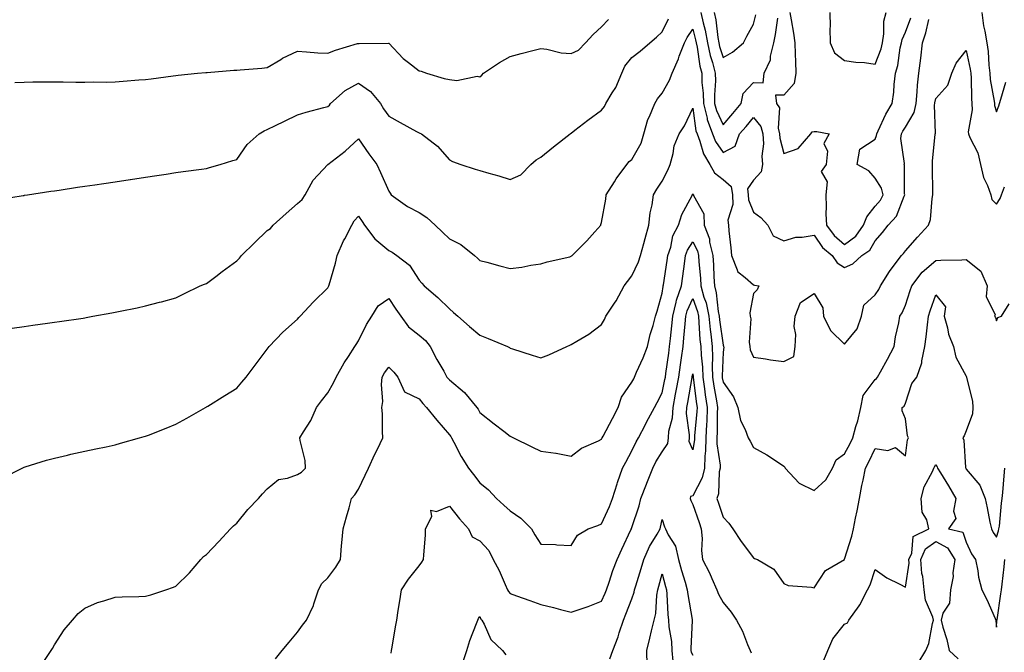
# Model space of a CAD drawing. Units: inches. Extents: x 971123 to 973763, y 7208138 to 7210778.
# Drawn here: x 972317 to 972641, y 7210311 to 7210520 of the extents above; entities that cross this region are included whole.
import ezdxf

# ---------------------------------------------------------------- set-up
doc = ezdxf.new("R2010")
doc.units = ezdxf.units.IN
doc.header["$MEASUREMENT"] = 0
doc.layers.add('Contour_97117208', color=7, linetype='Continuous', true_color=0xd324b1)

msp = doc.modelspace()

# ---------------------------------------------------------------- linework, layer by layer
at = {"layer": 'Contour_97117208'}
for points in [[(972540.78, 7210521.92, 3143), (972541.51, 7210518.46, 3143), (972542.17, 7210516.04, 3143), (972542.9, 7210511.92, 3143), (972543.82, 7210507.7, 3143), (972544.58, 7210505.4, 3143), (972545.49, 7210501.92, 3143), (972545.54, 7210499.42, 3143), (972545.2, 7210494.77, 3143), (972545.25, 7210491.92, 3143), (972545.83, 7210489.69, 3143), (972548.05, 7210484.95, 3143), (972551.28, 7210488.68, 3143), (972553.97, 7210491.92, 3143), (972554.71, 7210495.26, 3143), (972558.05, 7210498.83, 3143), (972561.21, 7210498.76, 3143), (972561.61, 7210501.92, 3143), (972563.63, 7210506.33, 3143), (972563.67, 7210507.55, 3143), (972564.76, 7210511.92, 3143), (972565.33, 7210514.63, 3143), (972566.11, 7210519.99, 3143)], [(972545.14, 7210521.92, 3144), (972545.64, 7210519.52, 3144), (972546.3, 7210513.68, 3144), (972546.61, 7210511.92, 3144), (972546.87, 7210510.73, 3144), (972548.05, 7210507.13, 3144), (972551.1, 7210508.87, 3144), (972554.72, 7210511.92, 3144), (972555.85, 7210514.13, 3144), (972558.05, 7210518.07, 3144), (972558.81, 7210521.16, 3144)], [(972570.06, 7210521.92, 3143), (972570.43, 7210519.54, 3143), (972571.21, 7210515.08, 3143), (972571.68, 7210511.92, 3143), (972571.8, 7210508.17, 3143), (972571.86, 7210505.73, 3143), (972571.98, 7210501.92, 3143), (972571.45, 7210498.52, 3143), (972568.05, 7210494.73, 3143), (972565.31, 7210494.65, 3143), (972565.65, 7210491.92, 3143), (972566.62, 7210490.49, 3143), (972566.12, 7210483.85, 3143), (972566.61, 7210481.92, 3143), (972566.69, 7210480.55, 3143), (972568.05, 7210475.46, 3143), (972572.77, 7210477.19, 3143), (972576.89, 7210481.92, 3143), (972577.31, 7210482.66, 3143), (972578.05, 7210482.72, 3143), (972578.85, 7210482.72, 3143), (972582.96, 7210481.92, 3143), (972581.17, 7210478.81, 3143), (972582.42, 7210476.3, 3143), (972581.95, 7210471.92, 3143), (972580.36, 7210469.6, 3143), (972582.25, 7210466.12, 3143), (972581.8, 7210461.92, 3143), (972582.01, 7210457.96, 3143), (972581.81, 7210455.69, 3143), (972582.09, 7210451.92, 3143), (972584.59, 7210448.46, 3143), (972588.05, 7210445.49, 3143), (972591.71, 7210448.25, 3143), (972594.21, 7210451.92, 3143), (972595.38, 7210454.6, 3143), (972598.05, 7210458.21, 3143), (972599.84, 7210460.14, 3143), (972600.76, 7210461.92, 3143), (972600.22, 7210464.09, 3143), (972598.05, 7210467.35, 3143), (972595.95, 7210469.81, 3143), (972592.21, 7210471.92, 3143), (972593.08, 7210476.88, 3143), (972598.05, 7210480.26, 3143), (972598.53, 7210481.45, 3143), (972598.58, 7210481.92, 3143), (972599.1, 7210482.97, 3143), (972601.56, 7210488.42, 3143), (972603.71, 7210491.92, 3143), (972604.26, 7210495.71, 3143), (972604.31, 7210498.17, 3143), (972604.74, 7210501.92, 3143), (972605.52, 7210504.46, 3143), (972606.35, 7210510.22, 3143), (972606.76, 7210511.92, 3143), (972606.95, 7210513.01, 3143), (972608.05, 7210515.47, 3143), (972609.82, 7210520.14, 3143)], [(972583.2, 7210521.92, 3144), (972583.28, 7210517.15, 3144), (972583.19, 7210516.78, 3144), (972583.24, 7210511.92, 3144), (972584.72, 7210508.58, 3144), (972588.05, 7210506.1, 3144), (972591.71, 7210505.59, 3144), (972594.58, 7210505.4, 3144), (972598.05, 7210504.95, 3144), (972600.01, 7210509.95, 3144), (972600.48, 7210511.92, 3144), (972600.99, 7210514.87, 3144), (972600.9, 7210519.07, 3144), (972601.69, 7210521.92, 3144)], [(972633.14, 7210521.92, 3142), (972633.7, 7210517.56, 3142), (972634.18, 7210515.79, 3142), (972634.84, 7210511.92, 3142), (972635.23, 7210509.11, 3142), (972635.44, 7210504.52, 3142), (972635.76, 7210501.92, 3142), (972635.95, 7210499.81, 3142), (972637.24, 7210492.72, 3142), (972637.33, 7210491.92, 3142), (972637.38, 7210491.24, 3142), (972638.05, 7210489.26, 3142), (972638.8, 7210491.16, 3142), (972639.01, 7210491.92, 3142), (972639.45, 7210493.33, 3142), (972641.02, 7210498.95, 3142)], [(972309.56, 7210460.4, 3143), (972317.83, 7210461.71, 3143), (972318.05, 7210461.72, 3143), (972318.22, 7210461.76, 3143), (972319.24, 7210461.92, 3143), (972326.89, 7210463.09, 3143), (972328.05, 7210463.25, 3143), (972329.59, 7210463.46, 3143), (972335.6, 7210464.36, 3143), (972338.05, 7210464.69, 3143), (972341.33, 7210465.2, 3143), (972344.32, 7210465.65, 3143), (972348.05, 7210466.22, 3143), (972353.03, 7210466.94, 3143), (972353.07, 7210466.94, 3143), (972358.05, 7210467.66, 3143), (972361.77, 7210468.21, 3143), (972364.85, 7210468.72, 3143), (972368.05, 7210469.21, 3143), (972370.44, 7210469.52, 3143), (972376.47, 7210470.34, 3143), (972378.05, 7210470.55, 3143), (972379.07, 7210470.9, 3143), (972382.59, 7210471.92, 3143), (972386.81, 7210473.15, 3143), (972388.05, 7210473.56, 3143), (972391.49, 7210478.48, 3143), (972395.4, 7210481.92, 3143), (972397.02, 7210482.94, 3143), (972398.05, 7210483.35, 3143), (972400.84, 7210484.71, 3143), (972403.8, 7210486.18, 3143), (972408.05, 7210488.21, 3143), (972410.92, 7210489.05, 3143), (972416.71, 7210490.59, 3143), (972418.05, 7210490.96, 3143), (972418.54, 7210491.43, 3143), (972418.9, 7210491.92, 3143), (972423.71, 7210496.26, 3143), (972428.05, 7210498.64, 3143), (972432.05, 7210495.92, 3143), (972435.32, 7210491.92, 3143), (972436.3, 7210490.16, 3143), (972438.05, 7210487.76, 3143), (972441.8, 7210485.67, 3143), (972447.21, 7210482.76, 3143), (972448.05, 7210482.31, 3143), (972448.33, 7210482.21, 3143), (972448.78, 7210481.92, 3143), (972454.08, 7210477.94, 3143), (972458.05, 7210473.37, 3143), (972459.03, 7210472.9, 3143), (972461.8, 7210471.92, 3143), (972466.51, 7210470.38, 3143), (972468.05, 7210469.87, 3143), (972470.96, 7210469.01, 3143), (972474.26, 7210468.13, 3143), (972478.05, 7210466.92, 3143), (972481.53, 7210468.44, 3143), (972484.84, 7210471.92, 3143), (972486.55, 7210473.42, 3143), (972488.05, 7210474.24, 3143), (972492.26, 7210477.7, 3143), (972497.7, 7210481.92, 3143), (972497.88, 7210482.1, 3143), (972498.05, 7210482.19, 3143), (972499.26, 7210483.13, 3143), (972503.51, 7210486.47, 3143), (972508.05, 7210489.81, 3143), (972509.03, 7210490.94, 3143), (972509.43, 7210491.92, 3143), (972511.61, 7210495.47, 3143), (972512.79, 7210497.19, 3143), (972514.75, 7210501.92, 3143), (972515.77, 7210504.21, 3143), (972518.05, 7210507.08, 3143), (972520.75, 7210509.22, 3143), (972523.91, 7210511.92, 3143), (972526.17, 7210513.8, 3143), (972528.05, 7210515.59, 3143), (972530.1, 7210519.87, 3143)], [(972314.16, 7210418.03, 3142), (972318.05, 7210418.58, 3142), (972320.98, 7210418.99, 3142), (972325.77, 7210419.63, 3142), (972328.05, 7210419.95, 3142), (972329.76, 7210420.2, 3142), (972337.49, 7210421.35, 3142), (972338.05, 7210421.45, 3142), (972338.45, 7210421.51, 3142), (972340.68, 7210421.92, 3142), (972346.92, 7210423.05, 3142), (972348.05, 7210423.27, 3142), (972349.74, 7210423.62, 3142), (972355.23, 7210424.73, 3142), (972358.05, 7210425.32, 3142), (972362.67, 7210426.55, 3142), (972363.26, 7210426.71, 3142), (972368.05, 7210427.94, 3142), (972370.66, 7210429.32, 3142), (972376.03, 7210431.92, 3142), (972377.45, 7210432.51, 3142), (972378.05, 7210432.66, 3142), (972381.19, 7210435.06, 3142), (972383.29, 7210436.67, 3142), (972388.05, 7210440.22, 3142), (972388.92, 7210441.04, 3142), (972389.58, 7210441.92, 3142), (972393.89, 7210446.08, 3142), (972398.05, 7210450.12, 3142), (972399.16, 7210450.81, 3142), (972400.03, 7210451.92, 3142), (972404.26, 7210455.71, 3142), (972408.05, 7210459.05, 3142), (972409.56, 7210460.4, 3142), (972410.59, 7210461.92, 3142), (972413.24, 7210466.72, 3142), (972418.05, 7210471.9, 3142), (972418.06, 7210471.92, 3142), (972423.68, 7210476.28, 3142), (972428.05, 7210480.3, 3142), (972431.51, 7210475.38, 3142), (972434.09, 7210471.92, 3142), (972435.38, 7210469.26, 3142), (972438.05, 7210463.05, 3142), (972438.56, 7210462.43, 3142), (972438.89, 7210461.92, 3142), (972444.19, 7210458.05, 3142), (972448.05, 7210456.1, 3142), (972450.61, 7210454.48, 3142), (972453.31, 7210451.92, 3142), (972455.74, 7210449.6, 3142), (972458.05, 7210447.45, 3142), (972461.73, 7210445.59, 3142), (972466.28, 7210441.92, 3142), (972467.23, 7210441.1, 3142), (972468.05, 7210440.28, 3142), (972470.27, 7210439.69, 3142), (972474.64, 7210438.5, 3142), (972478.05, 7210437.68, 3142), (972481.84, 7210438.13, 3142), (972484.85, 7210438.72, 3142), (972488.05, 7210439.15, 3142), (972490.16, 7210439.81, 3142), (972497.67, 7210441.53, 3142), (972498.05, 7210441.65, 3142), (972498.21, 7210441.76, 3142), (972498.37, 7210441.92, 3142), (972503.22, 7210446.76, 3142), (972505.81, 7210449.67, 3142), (972507.82, 7210451.92, 3142), (972507.88, 7210452.08, 3142), (972508.05, 7210452.76, 3142), (972509.51, 7210460.46, 3142), (972509.61, 7210461.92, 3142), (972512.28, 7210466.14, 3142), (972512.85, 7210467.12, 3142), (972516.39, 7210471.92, 3142), (972517.13, 7210472.84, 3142), (972518.05, 7210473.56, 3142), (972521.12, 7210478.85, 3142), (972521.98, 7210481.92, 3142), (972523.27, 7210486.71, 3142), (972523.81, 7210487.68, 3142), (972525.61, 7210491.92, 3142), (972526.44, 7210493.54, 3142), (972528.05, 7210495.32, 3142), (972530.4, 7210499.58, 3142), (972531.31, 7210501.92, 3142), (972533.34, 7210506.63, 3142), (972533.65, 7210507.51, 3142), (972535.33, 7210511.92, 3142), (972536.25, 7210513.72, 3142), (972538.05, 7210516.45, 3142), (972539.02, 7210512.9, 3142), (972539.19, 7210511.92, 3142), (972539.51, 7210510.46, 3142), (972540.41, 7210504.28, 3142), (972541.04, 7210501.92, 3142), (972541.1, 7210498.87, 3142), (972541.5, 7210495.36, 3142), (972541.56, 7210491.92, 3142), (972542.81, 7210487.17, 3142), (972542.86, 7210486.72, 3142), (972544.61, 7210481.92, 3142), (972545.59, 7210479.46, 3142), (972548.05, 7210475.81, 3142), (972552.03, 7210477.94, 3142), (972553.47, 7210481.92, 3142), (972555.59, 7210484.38, 3142), (972558.05, 7210487.35, 3142), (972560.51, 7210484.38, 3142), (972561.15, 7210481.92, 3142), (972561.33, 7210478.64, 3142), (972560.8, 7210474.67, 3142), (972561.04, 7210471.92, 3142), (972560.54, 7210469.42, 3142), (972558.05, 7210466.72, 3142), (972556.06, 7210463.91, 3142), (972556.29, 7210461.92, 3142), (972556.36, 7210460.24, 3142), (972558.05, 7210456.14, 3142), (972560.52, 7210454.4, 3142), (972562.74, 7210451.92, 3142), (972564.55, 7210448.42, 3142), (972568.05, 7210446.78, 3142), (972572, 7210447.97, 3142), (972574.06, 7210447.94, 3142), (972578.05, 7210448.66, 3142), (972580.71, 7210444.58, 3142), (972583.94, 7210441.92, 3142), (972585.6, 7210439.46, 3142), (972588.05, 7210437.99, 3142), (972590.79, 7210439.17, 3142), (972593.67, 7210441.92, 3142), (972596.31, 7210443.66, 3142), (972598.05, 7210446.74, 3142), (972600.45, 7210449.52, 3142), (972602.39, 7210451.92, 3142), (972605.06, 7210454.91, 3142), (972607.61, 7210461.47, 3142), (972607.84, 7210461.92, 3142), (972607.77, 7210462.21, 3142), (972607.79, 7210471.67, 3142), (972607.66, 7210471.92, 3142), (972607.72, 7210472.25, 3142), (972606.58, 7210480.44, 3142), (972606.72, 7210481.92, 3142), (972607.16, 7210482.8, 3142), (972608.05, 7210484.15, 3142), (972610.93, 7210489.03, 3142), (972611.56, 7210491.92, 3142), (972611.95, 7210495.83, 3142), (972611.98, 7210497.99, 3142), (972612.45, 7210501.92, 3142), (972613.06, 7210506.92, 3142), (972613.63, 7210511.92, 3142), (972614.73, 7210515.24, 3142), (972615.77, 7210519.63, 3142)], [(972314.99, 7210498.85, 3144), (972318.05, 7210499.01, 3144), (972320.92, 7210499.05, 3144), (972325.19, 7210499.05, 3144), (972328.05, 7210499.09, 3144), (972330.9, 7210499.07, 3144), (972335.12, 7210498.99, 3144), (972338.05, 7210498.97, 3144), (972340.92, 7210499.05, 3144), (972345.12, 7210498.99, 3144), (972348.05, 7210499.05, 3144), (972350.68, 7210499.3, 3144), (972355.81, 7210499.69, 3144), (972358.05, 7210499.89, 3144), (972359.85, 7210500.12, 3144), (972367.17, 7210501.04, 3144), (972368.05, 7210501.16, 3144), (972368.72, 7210501.24, 3144), (972375.16, 7210501.92, 3144), (972377.84, 7210502.13, 3144), (972378.05, 7210502.15, 3144), (972378.3, 7210502.17, 3144), (972387.09, 7210502.88, 3144), (972388.05, 7210502.96, 3144), (972389.17, 7210503.05, 3144), (972396.35, 7210503.62, 3144), (972398.05, 7210503.76, 3144), (972402.6, 7210506.47, 3144), (972403.15, 7210506.82, 3144), (972408.05, 7210509.17, 3144), (972410.95, 7210509.01, 3144), (972414.77, 7210508.64, 3144), (972418.05, 7210508.48, 3144), (972420.5, 7210509.46, 3144), (972427.77, 7210511.65, 3144), (972428.05, 7210511.74, 3144), (972428.29, 7210511.69, 3144), (972437.99, 7210511.86, 3144), (972438.05, 7210511.84, 3144), (972442.84, 7210506.72, 3144), (972444.5, 7210505.47, 3144), (972448.05, 7210502.68, 3144), (972448.71, 7210502.58, 3144), (972450.52, 7210501.92, 3144), (972456.3, 7210500.16, 3144), (972458.05, 7210499.81, 3144), (972460.45, 7210499.52, 3144), (972467.14, 7210501, 3144), (972468.05, 7210500.77, 3144), (972468.66, 7210501.31, 3144), (972469.26, 7210501.92, 3144), (972474.5, 7210505.47, 3144), (972478.05, 7210507.37, 3144), (972481.58, 7210508.4, 3144), (972485.5, 7210509.36, 3144), (972488.05, 7210510.06, 3144), (972490.1, 7210509.87, 3144), (972494.75, 7210508.62, 3144), (972498.05, 7210508.4, 3144), (972500.5, 7210509.48, 3144), (972502.75, 7210511.92, 3144), (972505.27, 7210514.69, 3144), (972508.05, 7210517.15, 3144), (972510.39, 7210519.58, 3144)], [(972311.21, 7210368.76, 3141), (972317.44, 7210371.92, 3141), (972317.84, 7210372.12, 3141), (972318.05, 7210372.21, 3141), (972318.46, 7210372.33, 3141), (972325.46, 7210374.52, 3141), (972328.05, 7210375.2, 3141), (972332.35, 7210376.22, 3141), (972333.47, 7210376.49, 3141), (972338.05, 7210377.53, 3141), (972341.68, 7210378.29, 3141), (972345.11, 7210378.97, 3141), (972348.05, 7210379.6, 3141), (972349.85, 7210380.12, 3141), (972356.01, 7210381.92, 3141), (972357.61, 7210382.37, 3141), (972358.05, 7210382.47, 3141), (972358.96, 7210382.82, 3141), (972364.82, 7210385.14, 3141), (972368.05, 7210386.41, 3141), (972371.57, 7210388.4, 3141), (972377.73, 7210391.92, 3141), (972377.93, 7210392.04, 3141), (972378.05, 7210392.1, 3141), (972378.5, 7210392.37, 3141), (972384.17, 7210395.81, 3141), (972388.05, 7210398.31, 3141), (972389.76, 7210400.2, 3141), (972391.14, 7210401.92, 3141), (972394.13, 7210405.85, 3141), (972398.05, 7210411.08, 3141), (972398.41, 7210411.55, 3141), (972398.75, 7210411.92, 3141), (972403.22, 7210416.74, 3141), (972408.05, 7210421, 3141), (972408.48, 7210421.49, 3141), (972408.88, 7210421.92, 3141), (972413.32, 7210426.65, 3141), (972418.05, 7210431.26, 3141), (972418.27, 7210431.71, 3141), (972418.34, 7210431.92, 3141), (972418.44, 7210432.31, 3141), (972420.53, 7210439.44, 3141), (972421.04, 7210441.92, 3141), (972423.19, 7210446.78, 3141), (972423.55, 7210447.41, 3141), (972425.91, 7210451.92, 3141), (972426.63, 7210453.33, 3141), (972428.05, 7210454.89, 3141), (972429.26, 7210453.13, 3141), (972430.04, 7210451.92, 3141), (972433.52, 7210447.39, 3141), (972438.05, 7210443.56, 3141), (972439.15, 7210443.03, 3141), (972440.71, 7210441.92, 3141), (972444.87, 7210438.74, 3141), (972448.05, 7210433.78, 3141), (972448.91, 7210432.78, 3141), (972449.75, 7210431.92, 3141), (972454.23, 7210428.11, 3141), (972458.05, 7210424.36, 3141), (972459.35, 7210423.21, 3141), (972460.82, 7210421.92, 3141), (972464.67, 7210418.54, 3141), (972468.05, 7210415.67, 3141), (972470.78, 7210414.65, 3141), (972477.09, 7210411.92, 3141), (972477.73, 7210411.59, 3141), (972478.05, 7210411.39, 3141), (972478.81, 7210411.16, 3141), (972485.22, 7210409.09, 3141), (972488.05, 7210408.27, 3141), (972490.73, 7210409.24, 3141), (972496.67, 7210411.92, 3141), (972497.6, 7210412.37, 3141), (972498.05, 7210412.62, 3141), (972499.9, 7210413.76, 3141), (972503.88, 7210416.08, 3141), (972508.05, 7210419.24, 3141), (972509.07, 7210420.9, 3141), (972509.52, 7210421.92, 3141), (972512.36, 7210426.24, 3141), (972512.92, 7210427.04, 3141), (972515.55, 7210431.92, 3141), (972516.55, 7210433.42, 3141), (972518.05, 7210435.18, 3141), (972520.17, 7210439.81, 3141), (972520.9, 7210441.92, 3141), (972521.98, 7210445.85, 3141), (972522.42, 7210447.55, 3141), (972523.64, 7210451.92, 3141), (972524.06, 7210455.92, 3141), (972524.73, 7210458.6, 3141), (972525.19, 7210461.92, 3141), (972526.26, 7210463.72, 3141), (972528.05, 7210466.39, 3141), (972529.92, 7210470.05, 3141), (972530.63, 7210471.92, 3141), (972531.62, 7210475.49, 3141), (972531.93, 7210478.03, 3141), (972533.61, 7210481.92, 3141), (972535.34, 7210484.63, 3141), (972538.05, 7210490.44, 3141), (972539.11, 7210482.97, 3141), (972539.5, 7210481.92, 3141), (972540.44, 7210479.52, 3141), (972541.58, 7210475.44, 3141), (972543.66, 7210471.92, 3141), (972545.22, 7210469.09, 3141), (972548.05, 7210466.96, 3141), (972550.76, 7210464.63, 3141), (972551.1, 7210461.92, 3141), (972551.22, 7210458.74, 3141), (972549.66, 7210453.54, 3141), (972549.81, 7210451.92, 3141), (972549.93, 7210450.05, 3141), (972550.64, 7210444.5, 3141), (972550.78, 7210441.92, 3141), (972552.72, 7210437.25, 3141), (972552.79, 7210436.67, 3141), (972555.32, 7210434.65, 3141), (972558.05, 7210432.23, 3141), (972558.34, 7210432.21, 3141), (972559.79, 7210431.92, 3141), (972559.3, 7210430.67, 3141), (972558.05, 7210429.38, 3141), (972556.88, 7210423.09, 3141), (972557.01, 7210421.92, 3141), (972557.21, 7210421.08, 3141), (972556.62, 7210413.35, 3141), (972556.82, 7210411.92, 3141), (972556.97, 7210410.83, 3141), (972558.05, 7210408.5, 3141), (972562.04, 7210407.94, 3141), (972563.7, 7210407.58, 3141), (972568.05, 7210407.04, 3141), (972571.33, 7210408.64, 3141), (972571.8, 7210411.92, 3141), (972572.01, 7210415.88, 3141), (972571.41, 7210418.56, 3141), (972571.73, 7210421.92, 3141), (972573.54, 7210426.43, 3141), (972578.05, 7210429.46, 3141), (972580.82, 7210424.69, 3141), (972581.06, 7210421.92, 3141), (972583.4, 7210417.27, 3141), (972588.05, 7210412.72, 3141), (972592.21, 7210417.76, 3141), (972593.6, 7210421.92, 3141), (972594.41, 7210425.55, 3141), (972598.05, 7210429.03, 3141), (972599.24, 7210430.73, 3141), (972599.83, 7210431.92, 3141), (972602.84, 7210436.71, 3141), (972602.99, 7210436.98, 3141), (972606.79, 7210441.92, 3141), (972607.38, 7210442.6, 3141), (972608.05, 7210443.44, 3141), (972612.02, 7210447.96, 3141), (972615.62, 7210451.92, 3141), (972616.25, 7210453.72, 3141), (972616.82, 7210460.69, 3141), (972617.11, 7210461.92, 3141), (972617.1, 7210462.86, 3141), (972616.96, 7210470.83, 3141), (972616.95, 7210471.92, 3141), (972616.94, 7210473.03, 3141), (972617.84, 7210481.72, 3141), (972617.84, 7210481.92, 3141), (972617.9, 7210482.08, 3141), (972617.64, 7210491.51, 3141), (972617.73, 7210491.92, 3141), (972617.76, 7210492.21, 3141), (972618.05, 7210493.62, 3141), (972621.95, 7210498.01, 3141), (972623.26, 7210501.92, 3141), (972624.73, 7210505.24, 3141), (972628.05, 7210509.36, 3141), (972629.35, 7210503.21, 3141), (972629.51, 7210501.92, 3141), (972629.65, 7210500.32, 3141), (972629.75, 7210493.62, 3141), (972629.92, 7210491.92, 3141), (972630.05, 7210489.91, 3141), (972628.72, 7210482.6, 3141), (972628.8, 7210481.92, 3141), (972629.24, 7210480.73, 3141), (972631.82, 7210475.69, 3141), (972632.72, 7210471.92, 3141), (972633.78, 7210467.64, 3141), (972635.04, 7210464.93, 3141), (972636.11, 7210461.92, 3141), (972636.45, 7210460.32, 3141), (972638.05, 7210458.83, 3141), (972639.24, 7210460.73, 3141), (972639.6, 7210461.92, 3141), (972640.61, 7210464.48, 3141)], [(972324.79, 7210308.66, 3140), (972327, 7210311.92, 3140), (972327.38, 7210312.6, 3140), (972328.05, 7210313.74, 3140), (972331.23, 7210318.74, 3140), (972334.01, 7210321.92, 3140), (972335.89, 7210324.09, 3140), (972338.05, 7210325.83, 3140), (972342.27, 7210327.7, 3140), (972344.35, 7210328.21, 3140), (972348.05, 7210329.46, 3140), (972350.4, 7210329.56, 3140), (972355.86, 7210329.73, 3140), (972358.05, 7210329.83, 3140), (972359.73, 7210330.24, 3140), (972364.74, 7210331.92, 3140), (972367.19, 7210332.78, 3140), (972368.05, 7210333.13, 3140), (972372.46, 7210337.51, 3140), (972376.22, 7210341.92, 3140), (972377.14, 7210342.84, 3140), (972378.05, 7210343.56, 3140), (972382.18, 7210347.8, 3140), (972386.01, 7210351.92, 3140), (972387.01, 7210352.96, 3140), (972388.05, 7210353.85, 3140), (972391.68, 7210358.29, 3140), (972395.25, 7210361.92, 3140), (972396.49, 7210363.48, 3140), (972398.05, 7210365.12, 3140), (972401.75, 7210368.23, 3140), (972404.74, 7210368.62, 3140), (972408.05, 7210369.85, 3140), (972409.32, 7210370.65, 3140), (972410.61, 7210371.92, 3140), (972410.54, 7210374.42, 3140), (972408.88, 7210381.08, 3140), (972408.85, 7210381.92, 3140), (972409.98, 7210383.85, 3140), (972412.38, 7210387.6, 3140), (972414.32, 7210391.92, 3140), (972415.9, 7210394.07, 3140), (972418.05, 7210396.69, 3140), (972419.92, 7210400.05, 3140), (972420.72, 7210401.92, 3140), (972423.37, 7210406.59, 3140), (972424.78, 7210408.64, 3140), (972426.94, 7210411.92, 3140), (972427.35, 7210412.62, 3140), (972428.05, 7210413.85, 3140), (972430.75, 7210419.22, 3140), (972432.45, 7210421.92, 3140), (972434.58, 7210425.4, 3140), (972438.05, 7210427.74, 3140), (972440.43, 7210424.3, 3140), (972442.05, 7210421.92, 3140), (972444.6, 7210418.46, 3140), (972448.05, 7210415.69, 3140), (972450.1, 7210413.97, 3140), (972451.67, 7210411.92, 3140), (972453.87, 7210407.74, 3140), (972456.13, 7210403.85, 3140), (972457.21, 7210401.92, 3140), (972457.58, 7210401.45, 3140), (972458.05, 7210400.96, 3140), (972463, 7210396.86, 3140), (972467, 7210391.92, 3140), (972467.43, 7210391.31, 3140), (972468.05, 7210390.2, 3140), (972472.69, 7210386.55, 3140), (972475.89, 7210384.07, 3140), (972478.05, 7210382.41, 3140), (972478.42, 7210382.29, 3140), (972479.06, 7210381.92, 3140), (972485.12, 7210378.99, 3140), (972488.05, 7210377.55, 3140), (972493, 7210376.86, 3140), (972493.15, 7210376.82, 3140), (972498.05, 7210375.92, 3140), (972501.43, 7210378.54, 3140), (972507.07, 7210380.94, 3140), (972508.05, 7210381.45, 3140), (972508.21, 7210381.76, 3140), (972508.29, 7210381.92, 3140), (972508.56, 7210382.43, 3140), (972511.64, 7210388.33, 3140), (972513.48, 7210391.92, 3140), (972514.64, 7210395.34, 3140), (972518.05, 7210400.26, 3140), (972518.65, 7210401.33, 3140), (972518.95, 7210401.92, 3140), (972519.6, 7210403.48, 3140), (972521.72, 7210408.25, 3140), (972523.15, 7210411.92, 3140), (972524.08, 7210415.9, 3140), (972525.03, 7210418.91, 3140), (972525.84, 7210421.92, 3140), (972526.34, 7210423.62, 3140), (972528.05, 7210429.5, 3140), (972528.3, 7210431.67, 3140), (972528.39, 7210431.92, 3140), (972528.44, 7210432.31, 3140), (972529.67, 7210440.3, 3140), (972529.89, 7210441.92, 3140), (972530.82, 7210444.69, 3140), (972531.54, 7210448.44, 3140), (972533.38, 7210451.92, 3140), (972534.52, 7210455.44, 3140), (972537.84, 7210461.71, 3140), (972537.93, 7210461.92, 3140), (972537.96, 7210462, 3140), (972538.05, 7210462.27, 3140), (972538.14, 7210462, 3140), (972538.28, 7210461.92, 3140), (972538.3, 7210461.67, 3140), (972541.73, 7210455.59, 3140), (972541.83, 7210451.92, 3140), (972543.54, 7210447.41, 3140), (972543.61, 7210446.35, 3140), (972544.67, 7210441.92, 3140), (972544.89, 7210438.76, 3140), (972545.03, 7210434.95, 3140), (972545.23, 7210431.92, 3140), (972545.81, 7210429.69, 3140), (972546.44, 7210423.52, 3140), (972546.77, 7210421.92, 3140), (972546.88, 7210420.75, 3140), (972548.05, 7210412.45, 3140), (972548.21, 7210412.08, 3140), (972548.23, 7210411.92, 3140), (972548.26, 7210411.72, 3140), (972548.05, 7210410.08, 3140), (972547.75, 7210402.23, 3140), (972547.76, 7210401.92, 3140), (972547.8, 7210401.67, 3140), (972548.05, 7210400.26, 3140), (972551.49, 7210395.36, 3140), (972552.94, 7210391.92, 3140), (972553.79, 7210387.66, 3140), (972555.35, 7210384.62, 3140), (972556.27, 7210381.92, 3140), (972556.94, 7210380.81, 3140), (972558.05, 7210378.72, 3140), (972562.48, 7210376.35, 3140), (972566, 7210373.97, 3140), (972568.05, 7210372.64, 3140), (972568.37, 7210372.25, 3140), (972568.49, 7210371.92, 3140), (972573.1, 7210366.96, 3140), (972578.05, 7210364.58, 3140), (972581.87, 7210368.09, 3140), (972584.03, 7210371.92, 3140), (972585.3, 7210374.67, 3140), (972588.05, 7210376.69, 3140), (972589.87, 7210380.1, 3140), (972590.75, 7210381.92, 3140), (972591.73, 7210385.61, 3140), (972592.43, 7210387.53, 3140), (972593.33, 7210391.92, 3140), (972594.14, 7210395.83, 3140), (972598.05, 7210401.06, 3140), (972598.53, 7210401.43, 3140), (972598.83, 7210401.92, 3140), (972599.79, 7210403.66, 3140), (972602.12, 7210407.84, 3140), (972604.33, 7210411.92, 3140), (972604.8, 7210415.16, 3140), (972605.88, 7210419.75, 3140), (972606.25, 7210421.92, 3140), (972606.96, 7210423.01, 3140), (972608.05, 7210425.53, 3140), (972609.58, 7210430.38, 3140), (972610.1, 7210431.92, 3140), (972613.58, 7210436.39, 3140), (972618.05, 7210440.28, 3140), (972619.64, 7210440.34, 3140), (972626.65, 7210440.51, 3140), (972628.05, 7210440.57, 3140), (972632.88, 7210436.74, 3140), (972634.91, 7210431.92, 3140), (972634.59, 7210428.46, 3140), (972637.54, 7210422.43, 3140), (972637.33, 7210421.92, 3140), (972637.69, 7210421.55, 3140), (972638.05, 7210420.42, 3140), (972638.41, 7210421.55, 3140), (972639.62, 7210421.92, 3140), (972642.16, 7210426.04, 3140)], [(972400.79, 7210309.19, 3139), (972403.01, 7210311.92, 3139), (972405.27, 7210314.69, 3139), (972408.05, 7210317.99, 3139), (972409.73, 7210320.24, 3139), (972410.97, 7210321.92, 3139), (972413.29, 7210326.69, 3139), (972413.4, 7210327.27, 3139), (972414.92, 7210331.92, 3139), (972416, 7210333.97, 3139), (972418.05, 7210335.81, 3139), (972420.61, 7210339.36, 3139), (972422.16, 7210341.92, 3139), (972422.55, 7210346.41, 3139), (972422.6, 7210347.37, 3139), (972423.01, 7210351.92, 3139), (972424.1, 7210355.87, 3139), (972424.98, 7210358.85, 3139), (972425.85, 7210361.92, 3139), (972426.84, 7210363.13, 3139), (972428.05, 7210364.99, 3139), (972430.34, 7210369.63, 3139), (972431.42, 7210371.92, 3139), (972433.48, 7210376.49, 3139), (972434.35, 7210378.21, 3139), (972436.14, 7210381.92, 3139), (972436.02, 7210383.95, 3139), (972435.96, 7210389.83, 3139), (972435.82, 7210391.92, 3139), (972436.12, 7210393.85, 3139), (972435.65, 7210399.52, 3139), (972435.9, 7210401.92, 3139), (972436.68, 7210403.29, 3139), (972438.05, 7210405.2, 3139), (972439.72, 7210403.58, 3139), (972441.07, 7210401.92, 3139), (972443.21, 7210397.08, 3139), (972448.05, 7210394.77, 3139), (972449.32, 7210393.19, 3139), (972450.49, 7210391.92, 3139), (972453.82, 7210387.7, 3139), (972458.05, 7210382.9, 3139), (972458.47, 7210382.33, 3139), (972458.71, 7210381.92, 3139), (972459.51, 7210380.47, 3139), (972461.88, 7210375.75, 3139), (972464.32, 7210371.92, 3139), (972465.95, 7210369.83, 3139), (972468.05, 7210367.15, 3139), (972470.88, 7210364.75, 3139), (972473.54, 7210361.92, 3139), (972475.92, 7210359.79, 3139), (972478.05, 7210357.94, 3139), (972481.54, 7210355.42, 3139), (972485, 7210351.92, 3139), (972486.12, 7210349.99, 3139), (972488.05, 7210346.88, 3139), (972492.88, 7210346.76, 3139), (972493.31, 7210346.65, 3139), (972498.05, 7210346.49, 3139), (972500.1, 7210349.87, 3139), (972503.67, 7210351.92, 3139), (972506.86, 7210353.11, 3139), (972508.05, 7210353.64, 3139), (972510.66, 7210359.3, 3139), (972511.7, 7210361.92, 3139), (972513.16, 7210366.82, 3139), (972513.3, 7210367.17, 3139), (972514.98, 7210371.92, 3139), (972516.03, 7210373.95, 3139), (972518.05, 7210377.62, 3139), (972519.42, 7210380.55, 3139), (972520.25, 7210381.92, 3139), (972522.47, 7210386.35, 3139), (972522.84, 7210387.12, 3139), (972525.49, 7210391.92, 3139), (972526.39, 7210393.58, 3139), (972528.05, 7210396.76, 3139), (972528.89, 7210401.08, 3139), (972529.05, 7210401.92, 3139), (972529.21, 7210403.07, 3139), (972530.17, 7210409.81, 3139), (972530.46, 7210411.92, 3139), (972530.74, 7210414.6, 3139), (972531.22, 7210418.74, 3139), (972531.53, 7210421.92, 3139), (972532.66, 7210426.53, 3139), (972532.75, 7210427.23, 3139), (972534.38, 7210431.92, 3139), (972534.83, 7210435.14, 3139), (972535.33, 7210439.19, 3139), (972535.7, 7210441.92, 3139), (972536.29, 7210443.68, 3139), (972538.05, 7210446.45, 3139), (972539.59, 7210443.46, 3139), (972539.96, 7210441.92, 3139), (972540.1, 7210439.87, 3139), (972540.62, 7210434.48, 3139), (972540.77, 7210431.92, 3139), (972541.76, 7210428.21, 3139), (972542.44, 7210426.31, 3139), (972543.33, 7210421.92, 3139), (972543.75, 7210417.62, 3139), (972543.99, 7210415.98, 3139), (972544.41, 7210411.92, 3139), (972544.54, 7210408.42, 3139), (972544.44, 7210405.53, 3139), (972544.55, 7210401.92, 3139), (972545.01, 7210398.89, 3139), (972545.89, 7210394.09, 3139), (972546.23, 7210391.92, 3139), (972546.15, 7210390.01, 3139), (972546.14, 7210383.83, 3139), (972546.04, 7210381.92, 3139), (972546.02, 7210379.89, 3139), (972547.09, 7210372.88, 3139), (972547.08, 7210371.92, 3139), (972546.8, 7210370.67, 3139), (972546.53, 7210363.44, 3139), (972545.95, 7210361.92, 3139), (972546.49, 7210360.36, 3139), (972548.05, 7210355.77, 3139), (972549.97, 7210353.83, 3139), (972551.31, 7210351.92, 3139), (972553.98, 7210347.84, 3139), (972558.05, 7210342.43, 3139), (972558.39, 7210342.25, 3139), (972559.34, 7210341.92, 3139), (972564.78, 7210338.64, 3139), (972568.05, 7210333.93, 3139), (972569.45, 7210333.33, 3139), (972577.18, 7210332.78, 3139), (972578.05, 7210332.56, 3139), (972581.76, 7210338.21, 3139), (972588.02, 7210341.92, 3139), (972588.05, 7210341.94, 3139), (972590.39, 7210349.58, 3139), (972590.96, 7210351.92, 3139), (972591.65, 7210355.51, 3139), (972592.12, 7210357.84, 3139), (972592.88, 7210361.92, 3139), (972593.75, 7210366.22, 3139), (972594.11, 7210367.97, 3139), (972594.91, 7210371.92, 3139), (972595.98, 7210373.99, 3139), (972598.05, 7210378.38, 3139), (972602.28, 7210377.7, 3139), (972604.8, 7210378.68, 3139), (972608.05, 7210376, 3139), (972608.72, 7210381.26, 3139), (972609.06, 7210381.92, 3139), (972608.71, 7210382.58, 3139), (972608.05, 7210388.19, 3139), (972606.95, 7210390.81, 3139), (972607, 7210391.92, 3139), (972607.62, 7210392.35, 3139), (972608.05, 7210393.27, 3139), (972610.17, 7210399.81, 3139), (972611.77, 7210401.92, 3139), (972613.42, 7210406.55, 3139), (972613.43, 7210407.29, 3139), (972614.4, 7210411.92, 3139), (972614.85, 7210415.12, 3139), (972615.28, 7210419.15, 3139), (972615.65, 7210421.92, 3139), (972616.23, 7210423.74, 3139), (972618.05, 7210429.03, 3139), (972621.21, 7210425.08, 3139), (972620.8, 7210421.92, 3139), (972621.89, 7210418.07, 3139), (972622.18, 7210416.04, 3139), (972623.9, 7210411.92, 3139), (972624.63, 7210408.5, 3139), (972628.05, 7210402.17, 3139), (972628.13, 7210402, 3139), (972628.15, 7210401.92, 3139), (972628.16, 7210401.82, 3139), (972630.06, 7210393.93, 3139), (972630.21, 7210391.92, 3139), (972630.12, 7210389.85, 3139), (972628.05, 7210384.19, 3139), (972627.37, 7210382.6, 3139), (972626.91, 7210381.92, 3139), (972627.27, 7210381.14, 3139), (972627.83, 7210372.15, 3139), (972627.88, 7210371.92, 3139), (972627.94, 7210371.82, 3139), (972628.05, 7210371.63, 3139), (972632.47, 7210366.33, 3139), (972634.28, 7210361.92, 3139), (972634.96, 7210358.83, 3139), (972635.86, 7210354.11, 3139), (972636.32, 7210351.92, 3139), (972636.92, 7210350.79, 3139), (972638.05, 7210349.22, 3139), (972638.67, 7210351.3, 3139), (972638.81, 7210351.92, 3139), (972638.95, 7210352.82, 3139), (972639.6, 7210360.38, 3139), (972639.87, 7210361.92, 3139), (972640.05, 7210363.93, 3139), (972640.52, 7210369.44, 3139), (972640.76, 7210371.92, 3139)], [(972438.9, 7210311.08, 3138), (972438.98, 7210311.92, 3138), (972439.18, 7210313.05, 3138), (972440.24, 7210319.73, 3138), (972440.66, 7210321.92, 3138), (972441.17, 7210325.03, 3138), (972441.69, 7210328.29, 3138), (972442.28, 7210331.92, 3138), (972444.6, 7210335.36, 3138), (972448.05, 7210339.75, 3138), (972448.95, 7210341.02, 3138), (972449.53, 7210341.92, 3138), (972449.55, 7210343.42, 3138), (972450.11, 7210349.85, 3138), (972450.13, 7210351.92, 3138), (972452.19, 7210356.06, 3138), (972451.89, 7210358.07, 3138), (972453.75, 7210357.62, 3138), (972458.05, 7210359.4, 3138), (972461.36, 7210355.22, 3138), (972464.28, 7210351.92, 3138), (972465.47, 7210349.34, 3138), (972468.05, 7210348.03, 3138), (972470.93, 7210344.81, 3138), (972472.43, 7210341.92, 3138), (972474.36, 7210338.23, 3138), (972476.34, 7210333.64, 3138), (972477.13, 7210331.92, 3138), (972477.43, 7210331.31, 3138), (972478.05, 7210330.63, 3138), (972480.05, 7210329.93, 3138), (972484.49, 7210328.35, 3138), (972488.05, 7210327.1, 3138), (972492.26, 7210326.12, 3138), (972494.58, 7210325.4, 3138), (972498.05, 7210324.48, 3138), (972501.99, 7210325.85, 3138), (972503.63, 7210326.35, 3138), (972508.05, 7210328.15, 3138), (972509.2, 7210330.77, 3138), (972509.67, 7210331.92, 3138), (972510.55, 7210334.42, 3138), (972511.76, 7210338.21, 3138), (972513.2, 7210341.92, 3138), (972514.72, 7210345.24, 3138), (972517.72, 7210351.59, 3138), (972517.87, 7210351.92, 3138), (972517.92, 7210352.04, 3138), (972518.05, 7210352.37, 3138), (972520.41, 7210359.56, 3138), (972521.04, 7210361.92, 3138), (972522.81, 7210366.69, 3138), (972522.93, 7210367.04, 3138), (972524.91, 7210371.92, 3138), (972525.97, 7210374.01, 3138), (972528.05, 7210377.27, 3138), (972529.92, 7210380.05, 3138), (972530.07, 7210381.92, 3138), (972530.25, 7210384.11, 3138), (972531.44, 7210388.52, 3138), (972531.61, 7210391.92, 3138), (972532.43, 7210396.3, 3138), (972532.63, 7210397.33, 3138), (972533.47, 7210401.92, 3138), (972534.05, 7210405.92, 3138), (972534.37, 7210408.25, 3138), (972534.9, 7210411.92, 3138), (972535.18, 7210414.79, 3138), (972535.52, 7210419.4, 3138), (972535.76, 7210421.92, 3138), (972536.21, 7210423.76, 3138), (972538.05, 7210427.76, 3138), (972539.59, 7210423.46, 3138), (972539.91, 7210421.92, 3138), (972540.1, 7210419.87, 3138), (972540.44, 7210414.32, 3138), (972540.7, 7210411.92, 3138), (972540.8, 7210409.17, 3138), (972541.25, 7210405.12, 3138), (972541.36, 7210401.92, 3138), (972541.95, 7210398.03, 3138), (972542.2, 7210396.06, 3138), (972542.85, 7210391.92, 3138), (972542.65, 7210387.33, 3138), (972542.56, 7210386.43, 3138), (972542.34, 7210381.92, 3138), (972542.3, 7210377.66, 3138), (972542, 7210375.87, 3138), (972541.95, 7210371.92, 3138), (972541.21, 7210368.76, 3138), (972538.05, 7210362.86, 3138), (972537.33, 7210362.64, 3138), (972537.18, 7210361.92, 3138), (972537.42, 7210361.3, 3138), (972538.05, 7210360.01, 3138), (972540.15, 7210354.01, 3138), (972540.86, 7210351.92, 3138), (972541.17, 7210348.81, 3138), (972540.92, 7210344.79, 3138), (972541.31, 7210341.92, 3138), (972543.58, 7210337.45, 3138), (972544.35, 7210335.61, 3138), (972546.03, 7210331.92, 3138), (972546.58, 7210330.44, 3138), (972548.05, 7210327.74, 3138), (972550.68, 7210324.56, 3138), (972552.48, 7210321.92, 3138), (972554.44, 7210318.31, 3138), (972556.08, 7210313.89, 3138), (972556.94, 7210311.92, 3138), (972557.29, 7210311.16, 3138)], [(972581.21, 7210308.76, 3138), (972582.51, 7210311.92, 3138), (972584.18, 7210315.79, 3138), (972588.05, 7210320.57, 3138), (972588.94, 7210321.04, 3138), (972589.46, 7210321.92, 3138), (972592.77, 7210326.63, 3138), (972593.01, 7210326.96, 3138), (972595.51, 7210331.92, 3138), (972596.48, 7210333.5, 3138), (972598.05, 7210338.54, 3138), (972601.91, 7210335.79, 3138), (972606.2, 7210333.78, 3138), (972608.05, 7210332.78, 3138), (972609.28, 7210340.69, 3138), (972609.2, 7210341.92, 3138), (972610.12, 7210343.99, 3138), (972610.57, 7210349.4, 3138), (972615.76, 7210351.92, 3138), (972615.08, 7210354.89, 3138), (972613.55, 7210357.43, 3138), (972613.2, 7210361.92, 3138), (972614.21, 7210365.77, 3138), (972616.99, 7210370.85, 3138), (972617.42, 7210371.92, 3138), (972617.57, 7210372.41, 3138), (972618.05, 7210373.17, 3138), (972618.52, 7210372.39, 3138), (972618.64, 7210371.92, 3138), (972619.56, 7210370.4, 3138), (972622.26, 7210366.14, 3138), (972624.59, 7210361.92, 3138), (972623.86, 7210357.74, 3138), (972624.62, 7210355.34, 3138), (972622.25, 7210351.92, 3138), (972626.94, 7210350.81, 3138), (972628.05, 7210347.58, 3138), (972629.83, 7210343.7, 3138), (972631.04, 7210341.92, 3138), (972631.82, 7210338.15, 3138), (972632.13, 7210336, 3138), (972633.13, 7210331.92, 3138), (972634.8, 7210328.66, 3138), (972637.51, 7210322.45, 3138), (972637.77, 7210321.92, 3138), (972637.79, 7210321.67, 3138), (972638.05, 7210319.56, 3138), (972638.14, 7210321.82, 3138), (972638.15, 7210321.92, 3138), (972638.17, 7210322.04, 3138), (972639.42, 7210330.55, 3138), (972639.67, 7210331.92, 3138), (972639.88, 7210333.76, 3138), (972640.51, 7210339.46, 3138), (972640.79, 7210341.92, 3138)], [(972510.8, 7210309.17, 3137), (972511.79, 7210311.92, 3137), (972513.54, 7210316.43, 3137), (972513.9, 7210317.78, 3137), (972515.25, 7210321.92, 3137), (972516.09, 7210323.87, 3137), (972518.05, 7210328.95, 3137), (972518.81, 7210331.16, 3137), (972518.95, 7210331.92, 3137), (972519.33, 7210333.19, 3137), (972521.1, 7210338.87, 3137), (972521.99, 7210341.92, 3137), (972523.83, 7210346.14, 3137), (972526.35, 7210350.22, 3137), (972527.31, 7210351.92, 3137), (972527.47, 7210352.49, 3137), (972528.05, 7210355.03, 3137), (972528.78, 7210352.66, 3137), (972529.1, 7210351.92, 3137), (972530.01, 7210349.97, 3137), (972532.41, 7210346.28, 3137), (972533.36, 7210341.92, 3137), (972534.36, 7210338.23, 3137), (972535.55, 7210334.42, 3137), (972536.27, 7210331.92, 3137), (972536.44, 7210330.32, 3137), (972537.85, 7210322.12, 3137), (972537.87, 7210321.92, 3137), (972537.89, 7210321.76, 3137), (972537.43, 7210312.53, 3137), (972537.46, 7210311.92, 3137), (972537.52, 7210311.39, 3137), (972538.05, 7210310.36, 3137)], [(972612.27, 7210307.7, 3137), (972614.76, 7210311.92, 3137), (972615.76, 7210314.21, 3137), (972616.99, 7210320.85, 3137), (972617.31, 7210321.92, 3137), (972617.09, 7210322.88, 3137), (972614.61, 7210328.48, 3137), (972614.19, 7210331.92, 3137), (972613.74, 7210336.22, 3137), (972613.41, 7210337.29, 3137), (972613.12, 7210341.92, 3137), (972614.63, 7210345.34, 3137), (972618.05, 7210347.82, 3137), (972621.87, 7210345.75, 3137), (972624.25, 7210341.92, 3137), (972623.66, 7210337.53, 3137), (972623.73, 7210336.24, 3137), (972622.82, 7210331.92, 3137), (972622.5, 7210327.47, 3137), (972620.37, 7210324.24, 3137), (972619.81, 7210321.92, 3137), (972620.39, 7210319.58, 3137), (972621.71, 7210315.57, 3137), (972622.44, 7210311.92, 3137), (972625.35, 7210309.22, 3137)], [(972523.08, 7210306.94, 3136), (972522.93, 7210311.92, 3136), (972523.96, 7210316.02, 3136), (972524.54, 7210318.4, 3136), (972525.4, 7210321.92, 3136), (972525.9, 7210324.07, 3136), (972526.24, 7210330.1, 3136), (972526.56, 7210331.92, 3136), (972526.9, 7210333.07, 3136), (972528.05, 7210337.19, 3136), (972529.09, 7210332.97, 3136), (972529.4, 7210331.92, 3136), (972529.55, 7210330.42, 3136), (972529.87, 7210323.74, 3136), (972530.07, 7210321.92, 3136), (972530.22, 7210319.75, 3136), (972531.03, 7210314.89, 3136), (972531.18, 7210311.92, 3136), (972531.56, 7210308.42, 3136)], [(972462.35, 7210307.62, 3137), (972463.71, 7210311.92, 3137), (972464.72, 7210315.26, 3137), (972466.93, 7210320.81, 3137), (972467.33, 7210321.92, 3137), (972467.53, 7210322.43, 3137), (972468.05, 7210323.07, 3137), (972468.36, 7210322.23, 3137), (972468.63, 7210321.92, 3137), (972469.4, 7210320.57, 3137), (972471.64, 7210315.51, 3137), (972475.47, 7210311.92, 3137), (972476.62, 7210310.49, 3137)]]:
    msp.add_polyline3d(points, dxfattribs=at)
msp.add_polyline3d([(972538.05, 7210377.97, 3137), (972536.87, 7210380.73, 3137), (972536.97, 7210381.92, 3137), (972537.04, 7210382.94, 3137), (972536.04, 7210389.91, 3137), (972536.14, 7210391.92, 3137), (972536.44, 7210393.52, 3137), (972537.86, 7210401.72, 3137), (972537.89, 7210401.92, 3137), (972537.91, 7210402.06, 3137), (972538.05, 7210402.99, 3137), (972538.16, 7210402.02, 3137), (972538.16, 7210401.92, 3137), (972538.18, 7210401.78, 3137), (972539.28, 7210393.15, 3137), (972539.48, 7210391.92, 3137), (972539.42, 7210390.55, 3137), (972538.67, 7210382.55, 3137), (972538.64, 7210381.92, 3137), (972538.63, 7210381.33, 3137)], close=True, dxfattribs=at)

doc.saveas('drawing.dxf')
